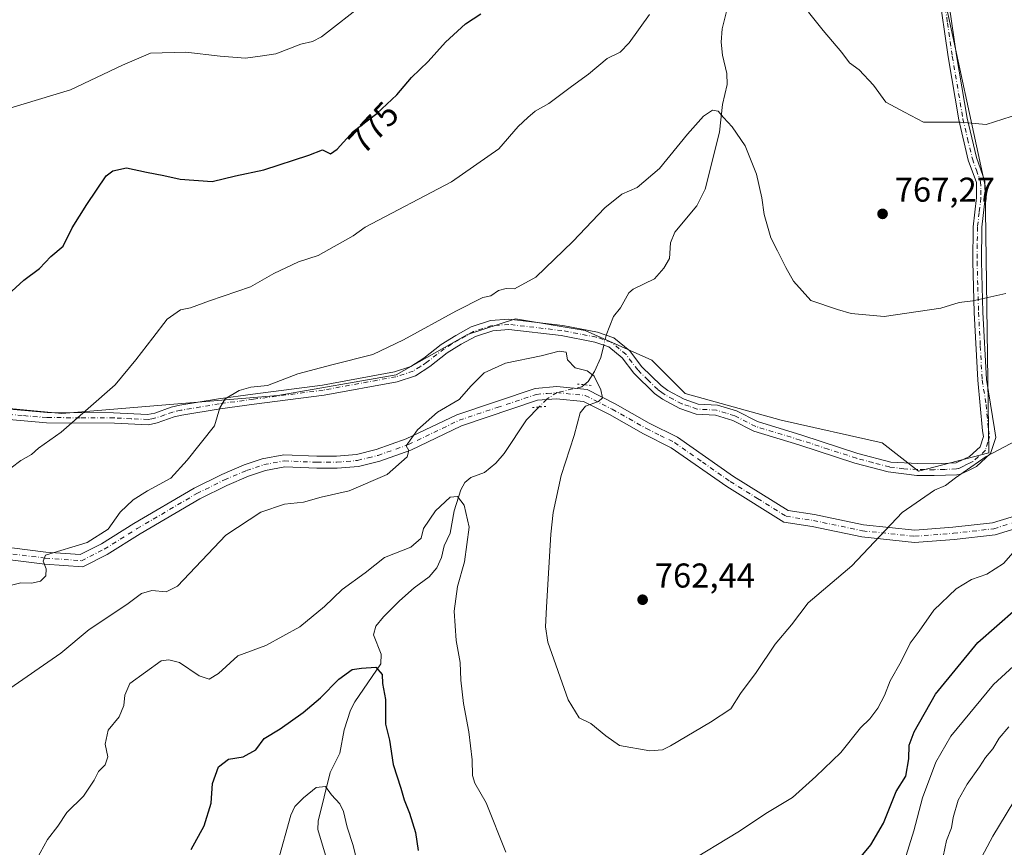
# Model space of a CAD drawing. Units: metres. Extents: x 563125 to 566560, y 4726407 to 4728752.
# Drawn here: x 565255 to 565541, y 4728200 to 4728441 of the extents above; entities that cross this region are included whole.
import ezdxf
from ezdxf.enums import TextEntityAlignment as Align

# ---------------------------------------------------------------- set-up
doc = ezdxf.new("R2010")
doc.units = ezdxf.units.M
doc.header["$MEASUREMENT"] = 0
doc.linetypes.add('DGN Style 4', pattern=[2.6384748266838614, 1.318413404963828, -0.6592067024819142, 0.001648016756204785, -0.6592067024819142])
doc.linetypes.add('DGN Style 5', pattern=[1.1536117293433497, 0.4944050268614355, -0.6592067024819142])
for name, color, linetype, lineweight in [('Arbolado forestal CxS', 92, 'Continuous', 0), ('Camino Cxs', 7, 'Continuous', 0), ('Camino eje', 30, 'DGN Style 4', 13), ('Corriente natural lineal', 142, 'Continuous', 13), ('Corriente natural lineal oculto', 9, 'DGN Style 4', 13), ('Curva de nivel maestra', 30, 'Continuous', 30), ('Curva de nivel normal', 30, 'Continuous', 0), ('Pista no pavimentada Cxs', 111, 'Continuous', 0), ('Pista no pavimentada eje', 91, 'DGN Style 4', 0), ('Puente lineal', 2, 'DGN Style 5', 0), ('Punto de cota en terreno', 7, 'Continuous', 0), ('Rótulo de curva de nivel directora', 7, 'Continuous', 0), ('Rótulo de punto de cota en terreno', 7, 'Continuous', 0)]:
    doc.layers.add(name, color=color, linetype=linetype, lineweight=lineweight)
doc.styles.add('Style-Arial', font='txt')

# ---------------------------------------------------------------- blocks, each defined once
blk = doc.blocks.new('*U2')
at = {"layer": 'Arbolado forestal CxS', "color": 92, "linetype": 'Continuous', "lineweight": 0}
blk.add_polyline3d([(565092.8036000002, 4728445.5339, 768.3850999999996), (565118.3751999997, 4728407.875499999, 772.5228000000062), (565125.6227000002, 4728393.271700001, 772.9416999999958), (565134.2339000005, 4728373.8947, 772.8824000000022), (565143.9225000005, 4728353.440500001, 771.9284999999945), (565171.9101, 4728335.140500001, 771.6940000000033), (565267.3931999998, 4728326.049500001, 770.8003000000026), (565330.2292, 4728331.2937, 764.8941000000051), (565364.6014, 4728337.2919, 764.1589999999997), (565385.3415000001, 4728349.013499999, 764.1744000000036), (565399.2618000006, 4728353.636299999, 763.4905), (565419.5016000001, 4728350.208900001, 760.7522000000026), (565438.8784999996, 4728341.596700001, 761.0978000000032), (565448.5665999996, 4728331.908500001, 762.4833999999975), (565476.5154999997, 4728324.126300001, 763.2727000000014), (565505.8255000003, 4728317.510700001, 762.0412999999971), (565516.3846000005, 4728309.301700001, 760.8984000000055), (565536.8377, 4728314.683499999, 760.2902999999933), (565535.7629000006, 4728392.189900001, 768.4143999999943), (565523.8859999999, 4728447.3255, 773.4057999999933)], dxfattribs=at)
blk = doc.blocks.new('5PATER')
at = {"layer": 'Punto de cota en terreno', "linetype": 'Continuous', "lineweight": 0}
h = blk.add_hatch(color=51, dxfattribs=at)
edge = h.paths.add_edge_path()
edge.add_ellipse((0, 0), major_axis=(-0.1095731443231308, -0.1110710700762829), ratio=0.9994222409660322, start_angle=0, end_angle=360)

msp = doc.modelspace()

# ---------------------------------------------------------------- linework, layer by layer
at = {"layer": 'Arbolado forestal CxS', "color": 92, "linetype": 'Continuous', "lineweight": 0}
for points in [[(565523.8859999999, 4728447.3255, 773.4057999999933), (565535.7629000006, 4728392.189900001, 768.4143999999943), (565536.8377, 4728314.683499999, 760.2902999999933), (565516.3846000005, 4728309.301700001, 760.8984000000055), (565505.8255000003, 4728317.510700001, 762.0412999999971), (565476.5154999997, 4728324.126300001, 763.2727000000014), (565448.5665999996, 4728331.908500001, 762.4833999999975), (565438.8784999996, 4728341.596700001, 761.0978000000032), (565419.5016000001, 4728350.208900001, 760.7522000000026), (565399.2618000006, 4728353.636299999, 763.4905), (565385.3415000001, 4728349.013499999, 764.1744000000036), (565364.6014, 4728337.2919, 764.1589999999997), (565330.2292, 4728331.2937, 764.8941000000051), (565267.3931999998, 4728326.049500001, 770.8003000000026), (565171.9101, 4728335.140500001, 771.6940000000033), (565143.9225000005, 4728353.440500001, 771.9284999999945), (565134.2339000005, 4728373.8947, 772.8824000000022), (565125.6227000002, 4728393.271700001, 772.9416999999958), (565118.3751999997, 4728407.875499999, 772.5228000000062), (565092.8036000002, 4728445.5339, 768.3850999999996)], [(565516.3846000005, 4728309.301700001, 760.8984000000055), (565536.8377, 4728314.683499999, 760.2902999999933), (565535.7629000006, 4728392.189900001, 768.4143999999943), (565523.8859999999, 4728447.3255, 773.4057999999933)], [(565516.3846000005, 4728309.301700001, 760.8984000000055), (565536.8377, 4728314.683499999, 760.2902999999933), (565535.7629000006, 4728392.189900001, 768.4143999999943), (565523.8859999999, 4728447.3255, 773.4057999999933)], [(565092.8036000002, 4728445.5339, 768.3850999999996), (565118.3751999997, 4728407.875499999, 772.5228000000062), (565125.6227000002, 4728393.271700001, 772.9416999999958), (565134.2339000005, 4728373.8947, 772.8824000000022), (565143.9225000005, 4728353.440500001, 771.9284999999945), (565171.9101, 4728335.140500001, 771.6940000000033), (565267.3931999998, 4728326.049500001, 770.8003000000026), (565330.2292, 4728331.2937, 764.8941000000051), (565364.6014, 4728337.2919, 764.1589999999997), (565385.3415000001, 4728349.013499999, 764.1744000000036), (565399.2618000006, 4728353.636299999, 763.4905), (565419.5016000001, 4728350.208900001, 760.7522000000026), (565438.8784999996, 4728341.596700001, 761.0978000000032), (565448.5665999996, 4728331.908500001, 762.4833999999975), (565476.5154999997, 4728324.126300001, 763.2727000000014), (565505.8255000003, 4728317.510700001, 762.0412999999971), (565516.3846000005, 4728309.301700001, 760.8984000000055)], [(565092.8036000002, 4728445.5339, 768.3850999999996), (565118.3751999997, 4728407.875499999, 772.5228000000062), (565125.6227000002, 4728393.271700001, 772.9416999999958), (565134.2339000005, 4728373.8947, 772.8824000000022), (565143.9225000005, 4728353.440500001, 771.9284999999945), (565171.9101, 4728335.140500001, 771.6940000000033), (565267.3931999998, 4728326.049500001, 770.8003000000026), (565330.2292, 4728331.2937, 764.8941000000051), (565364.6014, 4728337.2919, 764.1589999999997), (565385.3415000001, 4728349.013499999, 764.1744000000036), (565399.2618000006, 4728353.636299999, 763.4905), (565419.5016000001, 4728350.208900001, 760.7522000000026), (565438.8784999996, 4728341.596700001, 761.0978000000032), (565448.5665999996, 4728331.908500001, 762.4833999999975), (565476.5154999997, 4728324.126300001, 763.2727000000014), (565505.8255000003, 4728317.510700001, 762.0412999999971), (565516.3846000005, 4728309.301700001, 760.8984000000055)]]:
    msp.add_polyline3d(points, dxfattribs=at)
at = {"layer": 'Camino Cxs', "color": 7, "linetype": 'Continuous', "lineweight": 0}
for points in [[(565524.6700999998, 4728449.470100001, 778.4752000000008), (565527.4801000003, 4728430.090100001, 775.5531999999948), (565530.5500999996, 4728411.940099999, 775.4606000000058), (565533.2801000001, 4728400.440099999, 773.7038000000031), (565535.7200999996, 4728393.630100001, 773.2342000000062), (565535.8000999996, 4728388.6801, 773.2361999999994), (565534.8000999996, 4728380.200099999, 771.265400000004), (565534.7001, 4728370.2301, 771.1100000000006), (565535.1101000002, 4728355.530099999, 768.7063000000054), (565536.1501000002, 4728335.9801, 766.4692000000068), (565538.4801000003, 4728321.670100001, 764.4581999999937), (565538.8800999997, 4728319.1501, 764.039300000004), (565537.4001000002, 4728314.420100001, 763.2608000000037), (565533.2500999998, 4728310.6501, 765.3557000000002), (565531.1401000004, 4728309.640100001, 765.434500000003), (565528.6001000004, 4728308.420100001, 764.6940999999933), (565527.5701000001, 4728308.2501, 764.5102999999945), (565520.9700999996, 4728308.020099999, 765.2998999999982), (565515.9700999996, 4728308.0601, 766.1650999999983), (565507.6001000004, 4728309.100099999, 767.1714000000065), (565497.9501, 4728311.6601, 764.5175000000019), (565481.6201, 4728316.960100001, 766.4192000000039), (565468.5500999996, 4728320.950099999, 766.0338999999949), (565462.4401000004, 4728324.0701, 766.5099000000046), (565457.4301000005, 4728325.5701, 766.9110999999976), (565451.7901, 4728325.890100001, 767.172200000001), (565447.0701000001, 4728327.540100001, 765.6548999999941), (565442.0301000001, 4728330.2401, 765.0215999999928), (565439.6700999998, 4728331.920100001, 764.6052000000054), (565433.7001, 4728337.7601, 764.4131999999955), (565430.3300999999, 4728342.220100001, 764.1113000000041), (565426.3901000004, 4728345.4801, 763.795100000003), (565422.3901000004, 4728346.840100001, 764.2841000000044), (565412.5800999999, 4728348.710100001, 761.491399999999), (565397.3400999998, 4728350.4901, 768.3246000000072), (565392.6601, 4728350.140100001, 769.2709999999935), (565387.6401000004, 4728348.5001, 767.4477000000044), (565383.4801000003, 4728346.200099999, 768.6434000000008), (565379.4301000005, 4728343.690099999, 769.0684000000037), (565374.4001000002, 4728339.770099999, 768.2568000000028), (565370.2100999998, 4728337.050100001, 766.5271999999969), (565364.8901000004, 4728335.300100001, 767.5488000000041), (565343.6401000004, 4728331.4101, 765.9284999999945), (565323.3201000001, 4728328.7601, 769.4763999999996), (565313.4101, 4728327.440099999, 768.8923999999971), (565302.2801000001, 4728325.5601, 768.9051000000036), (565300.0601000004, 4728325.0801, 770.045299999998), (565295.1501000002, 4728323.345100001, 771.2832000000053), (565292.6001000004, 4728322.8101, 771.5601000000024), (565282.7301000003, 4728323.300100001, 772.8913999999932), (565262.9801000003, 4728323.390100001, 775.6251999999951), (565248.7500999998, 4728324.590100001, 775.0295000000042)], [(565524.6700999998, 4728449.470100001, 778.4752000000008), (565527.4801000003, 4728430.090100001, 775.5531999999948), (565530.5500999996, 4728411.940099999, 775.4606000000058), (565533.2801000001, 4728400.440099999, 773.7038000000031), (565535.7200999996, 4728393.630100001, 773.2342000000062), (565535.8000999996, 4728388.6801, 773.2361999999994), (565534.8000999996, 4728380.200099999, 771.265400000004), (565534.7001, 4728370.2301, 771.1100000000006), (565535.1101000002, 4728355.530099999, 768.7063000000054), (565536.1501000002, 4728335.9801, 766.4692000000068), (565538.4801000003, 4728321.670100001, 764.4581999999937), (565538.8800999997, 4728319.1501, 764.039300000004), (565537.4001000002, 4728314.420100001, 763.2608000000037), (565533.2500999998, 4728310.6501, 765.3557000000002), (565531.1401000004, 4728309.640100001, 765.434500000003), (565528.6001000004, 4728308.420100001, 764.6940999999933), (565527.5701000001, 4728308.2501, 764.5102999999945), (565520.9700999996, 4728308.020099999, 765.2998999999982), (565515.9700999996, 4728308.0601, 766.1650999999983), (565507.6001000004, 4728309.100099999, 767.1714000000065), (565497.9501, 4728311.6601, 764.5175000000019), (565481.6201, 4728316.960100001, 766.4192000000039), (565468.5500999996, 4728320.950099999, 766.0338999999949), (565462.4401000004, 4728324.0701, 766.5099000000046), (565457.4301000005, 4728325.5701, 766.9110999999976), (565451.7901, 4728325.890100001, 767.172200000001), (565447.0701000001, 4728327.540100001, 765.6548999999941), (565442.0301000001, 4728330.2401, 765.0215999999928), (565439.6700999998, 4728331.920100001, 764.6052000000054), (565433.7001, 4728337.7601, 764.4131999999955), (565430.3300999999, 4728342.220100001, 764.1113000000041), (565426.3901000004, 4728345.4801, 763.795100000003), (565422.3901000004, 4728346.840100001, 764.2841000000044), (565412.5800999999, 4728348.710100001, 761.491399999999), (565397.3400999998, 4728350.4901, 768.3246000000072), (565392.6601, 4728350.140100001, 769.2709999999935), (565387.6401000004, 4728348.5001, 767.4477000000044), (565383.4801000003, 4728346.200099999, 768.6434000000008), (565379.4301000005, 4728343.690099999, 769.0684000000037), (565374.4001000002, 4728339.770099999, 768.2568000000028), (565370.2100999998, 4728337.050100001, 766.5271999999969), (565364.8901000004, 4728335.300100001, 767.5488000000041), (565343.6401000004, 4728331.4101, 765.9284999999945), (565323.3201000001, 4728328.7601, 769.4763999999996), (565313.4101, 4728327.440099999, 768.8923999999971), (565302.2801000001, 4728325.5601, 768.9051000000036), (565300.0601000004, 4728325.0801, 770.045299999998), (565295.1501000002, 4728323.345100001, 771.2832000000053), (565292.6001000004, 4728322.8101, 771.5601000000024), (565282.7301000003, 4728323.300100001, 772.8913999999932), (565262.9801000003, 4728323.390100001, 775.6251999999951), (565248.7500999998, 4728324.590100001, 775.0295000000042)], [(565248.9600999998, 4728327.590100001, 775.5868999999948), (565263.1201, 4728326.390100001, 777.4671999999993), (565282.4801000003, 4728326.3101, 774.4382000000041), (565292.3601000002, 4728325.8301, 773.3191999999982), (565294.4200999998, 4728326.225099999, 772.626099999994), (565299.2200999996, 4728327.9301, 770.0776999999945), (565301.7001, 4728328.470100001, 768.2289000000019), (565312.9600999998, 4728330.370100001, 770.9379999999946), (565322.9200999998, 4728331.700099999, 773.151199999993), (565343.1801000005, 4728334.340100001, 766.8524000000034), (565364.1601, 4728338.1801, 768.9205999999978), (565368.9101, 4728339.7501, 768.5720000000001), (565372.6801000005, 4728342.190099999, 768.6377000000067), (565377.7301000003, 4728346.130100001, 769.7750999999989), (565381.9700999996, 4728348.7501, 770.0188000000054), (565386.4301000005, 4728351.2301, 770.7158999999957), (565392.0601000004, 4728353.0701, 770.5890000000073), (565397.3800999997, 4728353.470100001, 769.9216000000015), (565413.0201000003, 4728351.640100001, 762.0771999999997), (565423.1501000002, 4728349.710100001, 766.8788999999962), (565427.8701, 4728348.110099999, 765.0421000000061), (565432.5000999998, 4728344.270099999, 766.0475000000006), (565435.9401000004, 4728339.700099999, 766.6555999999982), (565441.5900999998, 4728334.1801, 764.703999999998), (565443.6101000002, 4728332.7601, 765.0608999999968), (565448.2701000003, 4728330.2501, 767.8910000000033), (565452.3701, 4728328.8301, 768.5408000000026), (565457.9600999998, 4728328.5101, 768.9198999999935), (565463.5500999996, 4728326.8301, 767.4701999999961), (565469.6601, 4728323.710100001, 766.0486999999994), (565482.5000999998, 4728319.790100001, 768.6533000000054), (565498.7701000003, 4728314.5001, 764.468200000003), (565508.3501000004, 4728311.970100001, 768.585699999996), (565516.1901000004, 4728311.5101, 768.6122000000032), (565520.9200999998, 4728311.470100001, 768.4159999999974), (565527.3750999998, 4728311.715100001, 768.0739000000032), (565529.6401000004, 4728312.800100001, 767.8813999999985), (565531.2701000003, 4728313.590100001, 767.2820999999968), (565534.3300999999, 4728316.360099999, 765.9260000000068), (565535.2801000001, 4728319.380100001, 765.0645999999979), (565535.0100999996, 4728321.0801, 764.917300000001), (565533.6801000005, 4728335.720100001, 766.1407999999938), (565532.6401000004, 4728355.4301, 767.9410000000062), (565532.2200999996, 4728370.210100001, 770.545499999993), (565532.3300999999, 4728380.370100001, 769.6904999999971), (565533.3300999999, 4728388.8101, 773.8935000000056), (565533.2500999998, 4728393.190099999, 772.5869999999995), (565530.9101, 4728399.7401, 773.1506999999983), (565528.1201, 4728411.450099999, 775.7845999999992), (565525.0301000001, 4728429.710100001, 775.6753000000026), (565522.2100999998, 4728449.190099999, 776.8715999999987)], [(565248.9600999998, 4728327.590100001, 775.5868999999948), (565263.1201, 4728326.390100001, 777.4671999999993), (565282.4801000003, 4728326.3101, 774.4382000000041), (565292.3601000002, 4728325.8301, 773.3191999999982), (565294.4200999998, 4728326.225099999, 772.626099999994), (565299.2200999996, 4728327.9301, 770.0776999999945), (565301.7001, 4728328.470100001, 768.2289000000019), (565312.9600999998, 4728330.370100001, 770.9379999999946), (565322.9200999998, 4728331.700099999, 773.151199999993), (565343.1801000005, 4728334.340100001, 766.8524000000034), (565364.1601, 4728338.1801, 768.9205999999978), (565368.9101, 4728339.7501, 768.5720000000001), (565372.6801000005, 4728342.190099999, 768.6377000000067), (565377.7301000003, 4728346.130100001, 769.7750999999989), (565381.9700999996, 4728348.7501, 770.0188000000054), (565386.4301000005, 4728351.2301, 770.7158999999957), (565392.0601000004, 4728353.0701, 770.5890000000073), (565397.3800999997, 4728353.470100001, 769.9216000000015), (565413.0201000003, 4728351.640100001, 762.0771999999997), (565423.1501000002, 4728349.710100001, 766.8788999999962), (565427.8701, 4728348.110099999, 765.0421000000061), (565432.5000999998, 4728344.270099999, 766.0475000000006), (565435.9401000004, 4728339.700099999, 766.6555999999982), (565441.5900999998, 4728334.1801, 764.703999999998), (565443.6101000002, 4728332.7601, 765.0608999999968), (565448.2701000003, 4728330.2501, 767.8910000000033), (565452.3701, 4728328.8301, 768.5408000000026), (565457.9600999998, 4728328.5101, 768.9198999999935), (565463.5500999996, 4728326.8301, 767.4701999999961), (565469.6601, 4728323.710100001, 766.0486999999994), (565482.5000999998, 4728319.790100001, 768.6533000000054), (565498.7701000003, 4728314.5001, 764.468200000003), (565508.3501000004, 4728311.970100001, 768.585699999996), (565516.1901000004, 4728311.5101, 768.6122000000032), (565520.9200999998, 4728311.470100001, 768.4159999999974), (565527.3750999998, 4728311.715100001, 768.0739000000032), (565529.6401000004, 4728312.800100001, 767.8813999999985), (565531.2701000003, 4728313.590100001, 767.2820999999968), (565534.3300999999, 4728316.360099999, 765.9260000000068), (565535.2801000001, 4728319.380100001, 765.0645999999979), (565535.0100999996, 4728321.0801, 764.917300000001), (565533.6801000005, 4728335.720100001, 766.1407999999938), (565532.6401000004, 4728355.4301, 767.9410000000062), (565532.2200999996, 4728370.210100001, 770.545499999993), (565532.3300999999, 4728380.370100001, 769.6904999999971), (565533.3300999999, 4728388.8101, 773.8935000000056), (565533.2500999998, 4728393.190099999, 772.5869999999995), (565530.9101, 4728399.7401, 773.1506999999983), (565528.1201, 4728411.450099999, 775.7845999999992), (565525.0301000001, 4728429.710100001, 775.6753000000026), (565522.2100999998, 4728449.190099999, 776.8715999999987)]]:
    msp.add_polyline3d(points, dxfattribs=at)
at = {"layer": 'Camino eje', "color": 30, "linetype": 'DGN Style 4', "lineweight": 13}
msp.add_polyline3d([(565523.4401000004, 4728449.3301, 777.5087999999961), (565524.8501000004, 4728439.590100001, 777.345100000006), (565526.2550999997, 4728429.9001, 775.6251000000047), (565529.3350999998, 4728411.6951, 775.6542000000045), (565530.7001, 4728405.9451, 774.3546000000061), (565532.0950999996, 4728400.090100001, 773.1432999999961), (565533.2651000004, 4728396.815099999, 772.3589000000065), (565534.4851000002, 4728393.4101, 772.8871999999974), (565534.5251000002, 4728390.9351, 773.1603000000032), (565534.5651000004, 4728388.745100001, 773.5745000000024), (565534.0651000004, 4728384.505100001, 772.1861000000063), (565533.5651000004, 4728380.2851, 770.3696999999956), (565533.5100999996, 4728375.2051, 770.2572999999975), (565533.4600999998, 4728370.220100001, 770.6545000000042), (565533.6700999998, 4728362.8301, 768.0144), (565533.8750999998, 4728355.4801, 768.3206000000064), (565534.3951000003, 4728345.7051, 767.3965000000027), (565534.9151, 4728335.850099999, 766.2973999999958), (565536.0800999999, 4728328.6951, 765.1374000000069), (565536.7451, 4728321.3751, 764.3763999999939), (565537.0800999999, 4728319.265100001, 764.0089000000008), (565536.6051000003, 4728317.755100001, 764.2027999999991), (565535.8651000002, 4728315.390100001, 764.5409999999974), (565533.7901, 4728313.505100001, 765.7777999999962), (565532.2600999996, 4728312.120100001, 766.3950999999943), (565531.2050999999, 4728311.6151, 766.5641000000034), (565530.3901000004, 4728311.220100001, 766.6031999999979), (565529.3400999998, 4728310.690099999, 766.5219999999972), (565528.0701000001, 4728310.0801, 766.2739000000003), (565527.4725000003, 4728309.9825, 766.2866000000067), (565524.0900999998, 4728309.8551, 766.7247999999963), (565520.9451000001, 4728309.745100001, 766.8592999999966), (565516.0800999999, 4728309.7851, 767.3803999999947), (565512.1601, 4728310.015100001, 768.8090999999987), (565507.9751000004, 4728310.5351, 767.8592000000062), (565503.1851000004, 4728311.800100001, 766.0792999999976), (565498.3601000002, 4728313.0801, 764.2424000000028), (565490.1951000001, 4728315.7301, 765.4376000000047), (565482.0601000004, 4728318.3751, 767.0915999999997), (565469.1051000003, 4728322.3301, 765.2875000000058), (565462.9951, 4728325.450099999, 767.0090000000056), (565460.4901000002, 4728326.200099999, 767.4599000000018), (565457.6951000001, 4728327.040100001, 768.3479999999981), (565452.0800999999, 4728327.360099999, 767.7786999999954), (565449.7200999996, 4728328.1851, 767.0779999999941), (565447.6700999998, 4728328.895099999, 766.6910000000062), (565445.1501000002, 4728330.245100001, 766.3583000000073), (565442.8201000001, 4728331.5001, 764.5121000000072), (565441.8101000004, 4728332.210100001, 763.9946000000054), (565440.6300999997, 4728333.050100001, 764.3377000000038), (565437.8051000005, 4728335.8101, 766.2670000000071), (565434.8201000001, 4728338.7301, 765.5366000000067), (565433.1350999996, 4728340.960100001, 764.9542999999976), (565431.4151, 4728343.245100001, 764.9122000000062), (565429.4451000001, 4728344.8751, 764.6368999999977), (565427.1300999997, 4728346.795100001, 763.9863999999943), (565424.7701000003, 4728347.595100001, 764.3340000000027), (565422.7701000003, 4728348.2751, 765.2044000000024), (565412.8000999996, 4728350.175100001, 761.7593000000053), (565397.3601000002, 4728351.9801, 768.9645000000019), (565392.3601000002, 4728351.6051, 769.8934000000008), (565387.0351, 4728349.8651, 769.0755999999965), (565384.8051000005, 4728348.6251, 768.8107000000019), (565382.7251000004, 4728347.475099999, 768.8625999999931), (565380.7001, 4728346.220100001, 769.3353999999963), (565378.5800999999, 4728344.9101, 769.3405000000057), (565373.5401, 4728340.9801, 768.2304000000004), (565371.6551000001, 4728339.7601, 767.5659000000014), (565369.5601000004, 4728338.4001, 767.2924000000058), (565366.9001000002, 4728337.5251, 767.3543000000063), (565364.5251000002, 4728336.7401, 768.2189000000071), (565343.4101, 4728332.8751, 765.4648000000017), (565323.1201, 4728330.2301, 771.2756999999983), (565313.1851000004, 4728328.905099999, 769.9462999999961), (565301.9901000002, 4728327.015100001, 767.8677000000025), (565299.6401000004, 4728326.505100001, 769.7073999999994), (565297.3151000004, 4728325.670100001, 771.0267000000022), (565294.7682999996, 4728324.7817, 771.9052999999985), (565293.6300999997, 4728324.5601, 772.2321999999986), (565292.4801000003, 4728324.3201, 772.4845999999961), (565287.5450999998, 4728324.565099999, 770.3782000000066), (565282.6051000003, 4728324.8051, 773.646900000007), (565272.7301000003, 4728324.850099999, 774.7149999999965), (565263.0500999996, 4728324.890100001, 776.5476000000053), (565255.9351000004, 4728325.4901, 775.6695999999939), (565248.8551000003, 4728326.090100001, 775.2957000000025)], dxfattribs=at)
at = {"layer": 'Corriente natural lineal', "color": 142, "linetype": 'Continuous', "lineweight": 13}
for points in [[(565460.8664999995, 4728444.091, 767.975099999996), (565459.4033000004, 4728437.827600001, 767.4842000000062), (565459.1043999996, 4728433.9976, 767.0969999999944), (565459.4135999996, 4728430.169399999, 766.699099999998), (565460.7209999999, 4728424.8992, 766.1587000000001), (565460.7910000002, 4728421.7293, 765.8696999999956), (565459.4698999999, 4728415.8266, 765.4640000000073), (565458.5558000002, 4728407.8564, 764.8467999999993), (565454.4056000002, 4728391.241000001, 763.6784999999945), (565451.9770999998, 4728386.465500001, 763.2887000000047), (565445.6244000001, 4728378.7685, 762.7639000000055), (565444.3778999997, 4728375.693800001, 762.4628999999986), (565444.0225999998, 4728371.1523, 761.965400000001), (565442.4200999998, 4728368.320900001, 761.6383999999962), (565439.6573999999, 4728365.242900001, 761.4196999999986), (565433.4933000002, 4728362.1953, 761.3892999999953), (565432.2560999999, 4728361.1732, 761.3398000000017), (565429.7960000001, 4728356.782099999, 760.8399999999965), (565427.8159999996, 4728354.2819, 760.5227000000014), (565425.6529999999, 4728348.8617, 760.2078000000038)], [(565424.9506000001, 4728345.969500001, 760.1542000000045), (565424.1062000003, 4728342.396700001, 760.1646000000038), (565422.2766000004, 4728338.320800001, 760.0282000000007), (565420.449, 4728335.376599999, 759.6297999999952), (565419.2903000005, 4728334.432, 759.4354000000022)], [(565406.1429000003, 4728327.9847, 758.5718999999954), (565402.5267000003, 4728324.287699999, 758.2765000000073), (565395.9873000003, 4728314.4242, 757.4548000000068), (565393.6009000001, 4728311.687200001, 757.0467999999966), (565390.2939999999, 4728308.893300001, 756.460500000001), (565386.3391000004, 4728307.477499999, 756.1282999999967), (565384.6045000004, 4728306.003900001, 755.8874999999972), (565383.3897000002, 4728303.872199999, 755.4786000000023), (565381.4929999998, 4728297.83, 754.5341999999946), (565380.2629000006, 4728291.335999999, 754.1413999999932), (565378.5203, 4728287.665200001, 753.6833000000044), (565377.8085000003, 4728284.1973, 753.2302000000054), (565376.4420999996, 4728281.2117, 752.9636000000029), (565374.2114000004, 4728278.592599999, 752.7094999999972), (565369.7922999999, 4728275.431399999, 752.4780000000028), (565365.6003999999, 4728271.680600001, 752.3484000000027), (565360.9035, 4728267.017300001, 752.001900000003), (565358.7023, 4728264.263300001, 751.6493999999948), (565357.9994999999, 4728261.744999999, 751.2697000000044), (565360.2353999997, 4728256.162500001, 750.498900000006), (565360.0970999999, 4728253.306100001, 750.1968999999954), (565352.5420000004, 4728242.2601, 749.0344999999944), (565351.3213999998, 4728239.874199999, 748.7583000000013), (565349.4441999998, 4728234.150699999, 747.8877999999969), (565348.1865999997, 4728227.334899999, 746.758600000001), (565345.4463000001, 4728221.805500001, 746.0494999999937), (565341.9605, 4728207.658600001, 744.420100000003), (565341.8305000003, 4728205.1579, 744.2590999999958), (565344.3795999996, 4728196.755100001, 743.522299999997)]]:
    msp.add_polyline3d(points, dxfattribs=at)
at = {"layer": 'Corriente natural lineal oculto', "color": 9, "linetype": 'DGN Style 4', "lineweight": 13, "extrusion": (-0.1611233534618396, 0.02084405146084415, 0.9867141381818286), "elevation": 8204.777437604338, "flags": 128}
msp.add_lwpolyline([(-4761815.172935321, -45151.36051350867), (-4761815.052264139, -45151.39190468704), (-4761812.214520955, -45151.69042863871)], dxfattribs=at)
at = {"layer": 'Corriente natural lineal oculto', "color": 9, "linetype": 'DGN Style 4', "lineweight": 13}
msp.add_polyline3d([(565419.2903000005, 4728334.432, 759.4354000000022), (565418.5729, 4728333.847200001, 759.3199000000022), (565411.3587999997, 4728332.182499999, 758.8634000000021), (565408.3635, 4728330.254799999, 758.7223999999987), (565406.1429000003, 4728327.9847, 758.5718999999954)], dxfattribs=at)
at = {"layer": 'Curva de nivel maestra', "color": 30, "linetype": 'Continuous', "lineweight": 30, "flags": 128}
for points, elevation in [([(565241.2699999996, 4728351.050100001), (565256.4199999999, 4728364.8201), (565260.8899999997, 4728368.210100001), (565264.1799999997, 4728371.700099999), (565267.8099999996, 4728374.690099999), (565270.4400000004, 4728380.020099999), (565274.7199999997, 4728386.800100001), (565280.2999999998, 4728395.120100001), (565282.2599999999, 4728396.640100001), (565286.2300000004, 4728397.440099999), (565292.0599999996, 4728396.1601), (565297.0800000001, 4728395.210100001), (565301.7999999998, 4728394.140100001), (565311.1600000003, 4728393.5001), (565317.9100000003, 4728395.120100001), (565326.0999999996, 4728396.840100001), (565339.1799999997, 4728401.170100001), (565343.1600000003, 4728402.6601), (565345.5300000003, 4728401.540100001), (565347.4100000003, 4728402.920100001), (565352.1299999999, 4728408.0001), (565359.0199999996, 4728413.270099999), (565364.8200000003, 4728418.690099999), (565369.0300000003, 4728423.690099999), (565373.8799999999, 4728428.350099999), (565378.9400000004, 4728434.020099999), (565384.7599999999, 4728439.350099999), (565389.2199999997, 4728442.200099999)], 775), ([(565499.7199999997, 4728197.350099999), (565502.5999999996, 4728200.710100001), (565506.2800000003, 4728207.0101), (565509.9500000002, 4728216.2401), (565512.7300000004, 4728220.670100001), (565513.6299999999, 4728225.700099999), (565513.6799999997, 4728229.6601), (565515.1399999997, 4728233.5601), (565521.3600000005, 4728244.550100001), (565533.6799999997, 4728259.5801), (565550.2100000001, 4728274.110099999)], 750), ([(565304.9900000002, 4728199.370100001), (565308.7999999998, 4728206.220100001), (565310.8399999999, 4728212.850099999), (565311.2199999997, 4728218.5601), (565312.9500000002, 4728223.450099999), (565315.8600000005, 4728225.6801), (565320.1299999999, 4728226.280099999), (565323.8399999999, 4728228.340100001), (565326.2599999999, 4728231.640100001), (565330.8399999999, 4728234.4101), (565337.5800000001, 4728239.220100001), (565342.5800000001, 4728243.460100001), (565347.9199999999, 4728248.920100001), (565351.8600000005, 4728251.6601), (565354.5700000003, 4728252.040100001), (565358.7300000004, 4728252.4001), (565360.5599999996, 4728250.220100001), (565360.6500000004, 4728247.6601), (565361.54, 4728243.0001), (565361.4900000002, 4728235.8201), (565362.6799999997, 4728231.1601), (565363.7199999997, 4728224.0701), (565365.9500000002, 4728217.1801), (565366.9000000004, 4728213.780099999), (565368.5, 4728209.9001), (565370.1799999997, 4728204.3101), (565371.0099999999, 4728199.140100001)], 750)]:
    msp.add_lwpolyline(points, dxfattribs=dict(at, elevation=elevation))
at = {"layer": 'Curva de nivel normal', "color": 30, "linetype": 'Continuous', "lineweight": 0, "flags": 128}
for points, elevation in [([(565247.04, 4728413.300100001), (565269.9800000004, 4728420.120100001), (565285.0199999996, 4728427.3301), (565293.1500000004, 4728430.780099999), (565303.4699999997, 4728431.120100001), (565313.4900000002, 4728429.920100001), (565320.8399999999, 4728429.3301), (565325.7400000002, 4728429.9901), (565329.5800000001, 4728430.600099999), (565336.9199999999, 4728433.4301), (565340.25, 4728434.1801), (565342.9199999999, 4728435.5001), (565355.5599999996, 4728445.440099999)], 780), ([(565249.8399999999, 4728308.170100001), (565255.4800000004, 4728312.4301), (565258.5800000001, 4728314.210100001), (565260.6600000003, 4728315.9901), (565267.25, 4728320.670100001), (565282.9199999999, 4728334.440099999), (565288.9199999999, 4728341.710100001), (565293.8600000005, 4728348.030099999), (565298, 4728353.5101), (565301.9000000004, 4728356.190099999), (565304.7800000003, 4728356.7401), (565310.2999999998, 4728358.840100001), (565322.25, 4728362.890100001), (565329.0300000003, 4728366.7601), (565336.2400000002, 4728370.140100001), (565341.9699999997, 4728372.0101), (565352.0899999999, 4728377.690099999), (565355.6399999997, 4728380.210100001), (565380.7199999997, 4728393.420100001), (565394.4600000001, 4728402.940099999), (565400.04, 4728409.4801), (565402.8499999996, 4728412.0801), (565405, 4728413.9001), (565408.9800000004, 4728416.170100001), (565415.5599999996, 4728421.130100001), (565420.5199999996, 4728424.6601), (565425.8899999997, 4728429.200099999), (565429.7100000001, 4728431.090100001), (565432.3499999996, 4728433.7601), (565438.2800000003, 4728442.0101)], 770), ([(565484.4600000001, 4728442.720100001), (565488.7400000002, 4728437.380100001), (565494.1100000005, 4728430.9801), (565496.3799999999, 4728428.0101), (565499.1500000004, 4728425.9301), (565503.3499999996, 4728421.460100001), (565506.9199999999, 4728416.590100001), (565512.3200000003, 4728413.630100001), (565517.9000000004, 4728410.700099999), (565528.5, 4728410.7501), (565536.1299999999, 4728410.020099999), (565545.75, 4728413.1501), (565547.2999999998, 4728414.2301), (565548.6299999999, 4728416.100099999), (565551.4199999999, 4728418.950099999), (565554.1500000004, 4728424.6601), (565556.7000000002, 4728428.9301), (565559.9400000004, 4728436.020099999), (565561.8799999999, 4728443.020099999)], 770), ([(565249.7199999997, 4728275.420100001), (565255.4600000001, 4728276.920100001), (565258.7400000002, 4728276.770099999), (565261.2699999996, 4728277.380100001), (565262.7800000003, 4728278.890100001), (565262.8300000001, 4728280.940099999), (565261.9600000001, 4728283.200099999), (565262.6799999997, 4728284.880100001), (565274.8200000003, 4728288.600099999), (565280.8799999999, 4728292.4801), (565284.3799999999, 4728297.370100001), (565288.1100000005, 4728301.0101), (565292.3600000005, 4728303.5801), (565299.1100000005, 4728307.3101), (565303.8399999999, 4728312.5601), (565311.7599999999, 4728322.520099999), (565313.3899999997, 4728327.720100001), (565314.9000000004, 4728330.300100001), (565318.9699999997, 4728332.770099999), (565322.3600000005, 4728333.700099999), (565327.2300000004, 4728334.2401), (565336.0300000003, 4728337.590100001), (565345.9199999999, 4728340.2301), (565357.8200000003, 4728343.1801), (565366.7699999996, 4728347.4801), (565381.9600000001, 4728355.8301), (565389.7699999996, 4728359.7401), (565392.1600000003, 4728360.290100001), (565394.2999999998, 4728361.780099999), (565396.5999999996, 4728362.370100001), (565399, 4728362.340100001), (565405.2400000002, 4728365.6601), (565415.9100000003, 4728376.0601), (565425.2400000002, 4728385.870100001), (565430.2400000002, 4728389.780099999), (565434.6399999997, 4728391.7401), (565441.1799999997, 4728397.3101), (565449.3099999996, 4728407.280099999), (565453.9800000004, 4728412.4801), (565456.5300000003, 4728414.1801), (565458.1900000004, 4728413.940099999), (565459.7000000002, 4728412.0601), (565462.2400000002, 4728409.420100001), (565466.0800000001, 4728403.850099999), (565469.2999999998, 4728395.6601), (565470.9000000004, 4728388.720100001), (565471.54, 4728383.9301), (565473.4600000001, 4728377.1601), (565475.4900000002, 4728373.340100001), (565477.8799999999, 4728368.5001), (565480.0499999998, 4728364.5001), (565485.1200000001, 4728358.920100001), (565492.8399999999, 4728356.300100001), (565496.8200000003, 4728355.1501), (565506.4600000001, 4728354.270099999), (565522.9000000004, 4728356.6801), (565528.2800000003, 4728358.290100001), (565532.2400000002, 4728358.800100001), (565541.8499999996, 4728360.950099999)], 765), ([(565251.0599999996, 4728245.340100001), (565267.1200000001, 4728256.4801), (565275.3799999999, 4728263.300100001), (565286.2999999998, 4728270.620100001), (565290.5899999999, 4728273.790100001), (565293.5899999999, 4728274.630100001), (565297.7400000002, 4728274.2301), (565301.0700000003, 4728275.920100001), (565315.0700000003, 4728290.7401), (565325.25, 4728297.440099999), (565332.1799999997, 4728299.7601), (565337.6399999997, 4728300.3301), (565342.8399999999, 4728301.7601), (565350.9100000003, 4728303.640100001), (565361.9400000004, 4728308.3201), (565367.7800000003, 4728313.460100001), (565368.2400000002, 4728315.3101), (565367.5499999998, 4728316.6801), (565370.79, 4728321.290100001), (565376.6600000003, 4728326.420100001), (565382.9500000002, 4728330.1501), (565386.4500000002, 4728334.120100001), (565390.1799999997, 4728337.860099999), (565396.4000000004, 4728340.720100001), (565406.7100000001, 4728342.860099999), (565411.9400000004, 4728344.2401), (565413.9800000004, 4728343.860099999), (565414.4199999999, 4728341.6801), (565416.5999999996, 4728339.3101), (565420.1600000003, 4728338.4301), (565422.1399999997, 4728336.9301), (565424.1200000001, 4728332.920100001), (565424.5700000003, 4728330.6501), (565423.4100000003, 4728329.5701), (565419.6299999999, 4728328.1801), (565418.1100000005, 4728326.270099999), (565416.3200000003, 4728319.640100001), (565412.5999999996, 4728308.0601), (565410.1900000004, 4728297.3201), (565409.5800000001, 4728290.970100001), (565408.8200000003, 4728277.9901), (565408.2599999999, 4728269.840100001), (565408, 4728264.050100001), (565408.7199999997, 4728259.640100001), (565414.5599999996, 4728242.880100001), (565417.8399999999, 4728237.630100001), (565421.2000000002, 4728235.9901), (565425.5899999999, 4728232.380100001), (565429.5199999996, 4728229.6501), (565438.2999999998, 4728228.090100001), (565442.0199999996, 4728228.360099999), (565444.3899999997, 4728229.520099999), (565455.9600000001, 4728236.380100001), (565461.8399999999, 4728240.2501), (565464.7000000002, 4728244.670100001), (565469.2199999997, 4728250.780099999), (565474.7599999999, 4728259.030099999), (565479.4800000004, 4728264.700099999), (565484.4000000004, 4728271.030099999), (565497.0599999996, 4728281.780099999), (565511.6399999997, 4728297.300100001), (565521.04, 4728303.850099999), (565524.2300000004, 4728305.110099999), (565527.2300000004, 4728307.4001), (565536.0599999996, 4728313.620100001), (565551.8600000005, 4728321.9001)], 760), ([(565260.0999999996, 4728196.520099999), (565263.2400000002, 4728202.280099999), (565266.2800000003, 4728206.1801), (565268.8399999999, 4728210.1601), (565273.7100000001, 4728214.890100001), (565276.7999999998, 4728219.5001), (565278.0599999996, 4728222.030099999), (565280, 4728224.030099999), (565280.8399999999, 4728226.360099999), (565280.0499999998, 4728230.030099999), (565280.8700000001, 4728234.030099999), (565284.0700000003, 4728237.920100001), (565285.4000000004, 4728241.2401), (565285.7699999996, 4728244.2501), (565287.1699999999, 4728247.630100001), (565296.25, 4728254.200099999), (565298.4800000004, 4728254.540100001), (565301.5800000001, 4728253.690099999), (565307.3399999999, 4728249.870100001), (565310.25, 4728248.850099999), (565312.9199999999, 4728250.4901), (565318.5800000001, 4728255.690099999), (565326.7599999999, 4728258.700099999), (565336.6200000001, 4728264.050100001), (565343.7599999999, 4728270.040100001), (565348.9199999999, 4728274.9301), (565355.5800000001, 4728279.770099999), (565361.2400000002, 4728284.2301), (565368.9100000003, 4728287.2401), (565371.8399999999, 4728289.890100001), (565372.5599999996, 4728292.700099999), (565376, 4728297.800100001), (565380.2699999996, 4728301.790100001), (565382.4699999997, 4728301.9301), (565384.3399999999, 4728299.4001), (565385.8600000005, 4728293.030099999), (565384.4600000001, 4728283.020099999), (565382.4000000004, 4728275.8201), (565381.5, 4728268.620100001), (565382.0199999996, 4728260.140100001), (565383.2300000004, 4728253.690099999), (565383.4400000004, 4728248.590100001), (565384.2199999997, 4728241.8101), (565385.7599999999, 4728233.590100001), (565386.6500000004, 4728225.440099999), (565386.75, 4728220.870100001), (565387.5099999999, 4728218.630100001), (565390.7199999997, 4728212.9301), (565396.4699999997, 4728198.640100001)], 755), ([(565448.9100000003, 4728195.350099999), (565463.9100000003, 4728204.450099999), (565472.5599999996, 4728210.110099999), (565479.8399999999, 4728214.4901), (565486.5599999996, 4728220.590100001), (565493.9000000004, 4728227.5801), (565499.5300000003, 4728234.700099999), (565502.2999999998, 4728237.3201), (565504.5999999996, 4728240.460100001), (565506.5, 4728244.100099999), (565508.2400000002, 4728248.360099999), (565511.3799999999, 4728254.030099999), (565513.9800000004, 4728259.360099999), (565516.5899999999, 4728262.8301), (565520.9000000004, 4728268.890100001), (565527.4100000003, 4728275.1601), (565531.8799999999, 4728277.880100001), (565536.3200000003, 4728279.420100001), (565541.1299999999, 4728282.540100001), (565545.2999999998, 4728287.2301)], 755), ([(565511.4600000001, 4728193.270099999), (565515.0599999996, 4728204.800100001), (565517.5999999996, 4728214.360099999), (565521.4800000004, 4728224.7401), (565525.8399999999, 4728232.280099999), (565538.2300000004, 4728247.3101), (565557.9000000004, 4728265.340100001)], 745), ([(565523.5800000001, 4728197.370100001), (565524.5800000001, 4728202.040100001), (565525.9800000004, 4728205.710100001), (565526.54, 4728208.720100001), (565527.9800000004, 4728213.700099999), (565530.5300000003, 4728218.360099999), (565534.1399999997, 4728223.360099999), (565535.8899999997, 4728226.090100001), (565538.0599999996, 4728228.620100001), (565539.8600000005, 4728231.7601), (565542.6900000004, 4728235.0601)], 740), ([(565330.2000000002, 4728195.840100001), (565333.9400000004, 4728209.360099999), (565335.1500000004, 4728211.920100001), (565337.6200000001, 4728214.360099999), (565341.3799999999, 4728217.380100001), (565344.0300000003, 4728217.6601), (565345.8399999999, 4728215.3101), (565348.2100000001, 4728212.6601), (565349.2699999996, 4728210.420100001), (565350.3200000003, 4728205.9001), (565352.0899999999, 4728200.5801), (565353.2400000002, 4728195.700099999)], 745), ([(565525.7199999997, 4728180.1501), (565538.0300000003, 4728203.2301), (565546.04, 4728216.530099999)], 735)]:
    msp.add_lwpolyline(points, dxfattribs=dict(at, elevation=elevation))
at = {"layer": 'Pista no pavimentada Cxs', "color": 111, "linetype": 'Continuous', "lineweight": 0}
for points in [[(565233.0500999996, 4728289.520099999, 769.8491000000067), (565262.7801000001, 4728285.8101, 772.0225999999967), (565272.7600999996, 4728285.090100001, 766.660799999998), (565278.9101, 4728288.1801, 767.5668000000006), (565288.3701, 4728294.120100001, 768.278999999995), (565305.8400999998, 4728304.370100001, 766.8136999999988), (565313.9301000005, 4728308.390100001, 766.594299999997), (565320.4600999998, 4728311.120100001, 763.6971999999951), (565325.7001, 4728312.920100001, 765.098299999998), (565331.9501, 4728314.0801, 765.7149000000064), (565341.5900999998, 4728313.670100001, 764.2621999999974), (565347.2801000001, 4728313.670100001, 764.9541000000027), (565353.0900999998, 4728314.190099999, 765.9143999999943), (565358.8300999999, 4728315.600099999, 766.7403000000049), (565367.5201000003, 4728318.6801, 764.1016999999993), (565382.2301000003, 4728325.7401, 764.7406999999948), (565405.0000999998, 4728333.380100001, 762.1399999999995), (565411.2600999996, 4728333.920100001, 762.9321999999956), (565420.0900999998, 4728333.020099999, 764.7581000000064), (565428.2600999996, 4728328.850099999, 764.9565000000002), (565438.1700999998, 4728323.2601, 765.4351000000024), (565446.3601000002, 4728319.1801, 766.678899999999), (565462.6601, 4728307.8101, 766.2593999999954), (565478.5701000001, 4728297.9101, 764.2170999999945), (565486.1901000004, 4728296.7301, 766.4474000000046), (565500.4700999996, 4728293.710100001, 764.3608999999997), (565515.3300999999, 4728292.1601, 764.5243000000046), (565526.4200999998, 4728293.0101, 760.5025000000023), (565537.9600999998, 4728294.3301, 760.6876000000047), (565552.9600999998, 4728298.9001, 758.2393000000012)], [(565233.0500999996, 4728289.520099999, 769.8491000000067), (565262.7801000001, 4728285.8101, 772.0225999999967), (565272.7600999996, 4728285.090100001, 766.660799999998), (565278.9101, 4728288.1801, 767.5668000000006), (565288.3701, 4728294.120100001, 768.278999999995), (565305.8400999998, 4728304.370100001, 766.8136999999988), (565313.9301000005, 4728308.390100001, 766.594299999997), (565320.4600999998, 4728311.120100001, 763.6971999999951), (565325.7001, 4728312.920100001, 765.098299999998), (565331.9501, 4728314.0801, 765.7149000000064), (565341.5900999998, 4728313.670100001, 764.2621999999974), (565347.2801000001, 4728313.670100001, 764.9541000000027), (565353.0900999998, 4728314.190099999, 765.9143999999943), (565358.8300999999, 4728315.600099999, 766.7403000000049), (565367.5201000003, 4728318.6801, 764.1016999999993), (565382.2301000003, 4728325.7401, 764.7406999999948), (565405.0000999998, 4728333.380100001, 762.1399999999995), (565411.2600999996, 4728333.920100001, 762.9321999999956), (565420.0900999998, 4728333.020099999, 764.7581000000064), (565428.2600999996, 4728328.850099999, 764.9565000000002), (565438.1700999998, 4728323.2601, 765.4351000000024), (565446.3601000002, 4728319.1801, 766.678899999999), (565462.6601, 4728307.8101, 766.2593999999954), (565478.5701000001, 4728297.9101, 764.2170999999945), (565486.1901000004, 4728296.7301, 766.4474000000046), (565500.4700999996, 4728293.710100001, 764.3608999999997), (565515.3300999999, 4728292.1601, 764.5243000000046), (565526.4200999998, 4728293.0101, 760.5025000000023), (565537.9600999998, 4728294.3301, 760.6876000000047), (565552.9600999998, 4728298.9001, 758.2393000000012)], [(565553.9200999998, 4728295.5101, 757.3472000000039), (565538.6801000005, 4728290.870100001, 759.415399999998), (565526.7600999996, 4728289.5101, 759.6661000000023), (565515.2801000001, 4728288.630100001, 762.9729999999981), (565499.9200999998, 4728290.2301, 764.0181000000011), (565485.5601000004, 4728293.270099999, 763.8983000000007), (565477.3201000001, 4728294.550100001, 764.516499999998), (565460.7200999996, 4728304.870100001, 766.1073999999935), (565444.5601000004, 4728316.1501, 766.1012000000047), (565436.5201000003, 4728320.1501, 765.676900000006), (565426.6001000004, 4728325.7501, 765.2406999999948), (565419.0800999999, 4728329.590100001, 765.1183000000019), (565411.2401000002, 4728330.390100001, 763.2739000000003), (565405.7200999996, 4728329.9101, 761.3102000000072), (565383.5601000004, 4728322.470100001, 762.7326999999932), (565368.8800999997, 4728315.4301, 763.0152999999991), (565359.8400999998, 4728312.2301, 763.3790000000009), (565353.6801000005, 4728310.710100001, 764.5310000000028), (565347.4401000004, 4728310.1501, 763.7108000000007), (565341.5201000003, 4728310.1501, 763.5142000000051), (565332.2001, 4728310.550100001, 765.3215000000056), (565326.6001000004, 4728309.5101, 764.7477000000072), (565321.7200999996, 4728307.8301, 763.184699999998), (565315.4001000002, 4728305.190099999, 766.7323999999935), (565307.5201000003, 4728301.270099999, 765.9688000000025), (565290.2001, 4728291.110099999, 766.7091999999975), (565280.6401000004, 4728285.110099999, 767.1910000000062), (565273.4801000003, 4728281.5101, 765.3610000000045), (565262.4401000004, 4728282.3101, 769.6175999999978), (565232.2401000002, 4728286.0701, 769.4397999999928)], [(565553.9200999998, 4728295.5101, 757.3472000000039), (565538.6801000005, 4728290.870100001, 759.415399999998), (565526.7600999996, 4728289.5101, 759.6661000000023), (565515.2801000001, 4728288.630100001, 762.9729999999981), (565499.9200999998, 4728290.2301, 764.0181000000011), (565485.5601000004, 4728293.270099999, 763.8983000000007), (565477.3201000001, 4728294.550100001, 764.516499999998), (565460.7200999996, 4728304.870100001, 766.1073999999935), (565444.5601000004, 4728316.1501, 766.1012000000047), (565436.5201000003, 4728320.1501, 765.676900000006), (565426.6001000004, 4728325.7501, 765.2406999999948), (565419.0800999999, 4728329.590100001, 765.1183000000019), (565411.2401000002, 4728330.390100001, 763.2739000000003), (565405.7200999996, 4728329.9101, 761.3102000000072), (565383.5601000004, 4728322.470100001, 762.7326999999932), (565368.8800999997, 4728315.4301, 763.0152999999991), (565359.8400999998, 4728312.2301, 763.3790000000009), (565353.6801000005, 4728310.710100001, 764.5310000000028), (565347.4401000004, 4728310.1501, 763.7108000000007), (565341.5201000003, 4728310.1501, 763.5142000000051), (565332.2001, 4728310.550100001, 765.3215000000056), (565326.6001000004, 4728309.5101, 764.7477000000072), (565321.7200999996, 4728307.8301, 763.184699999998), (565315.4001000002, 4728305.190099999, 766.7323999999935), (565307.5201000003, 4728301.270099999, 765.9688000000025), (565290.2001, 4728291.110099999, 766.7091999999975), (565280.6401000004, 4728285.110099999, 767.1910000000062), (565273.4801000003, 4728281.5101, 765.3610000000045), (565262.4401000004, 4728282.3101, 769.6175999999978), (565232.2401000002, 4728286.0701, 769.4397999999928)]]:
    msp.add_polyline3d(points, dxfattribs=at)
at = {"layer": 'Pista no pavimentada eje', "color": 91, "linetype": 'DGN Style 4', "lineweight": 0}
msp.add_polyline3d([(565247.7451, 4728285.915100001, 770.167300000001), (565262.6101000002, 4728284.0601, 770.754700000005), (565273.1201, 4728283.300100001, 765.5479999999953), (565279.7751000002, 4728286.645099999, 767.0883999999934), (565289.2851, 4728292.6151, 766.9471000000049), (565306.6801000005, 4728302.8201, 765.8632999999973), (565314.6651, 4728306.790100001, 766.4348000000027), (565321.0900999998, 4728309.475099999, 763.5139000000055), (565326.1501000002, 4728311.215100001, 764.8426999999938), (565332.0751, 4728312.315099999, 764.8410000000005), (565341.5551000005, 4728311.9101, 763.5394999999991), (565347.3601000002, 4728311.9101, 764.0562000000064), (565353.3850999996, 4728312.450099999, 764.4649999999965), (565356.4650999998, 4728313.210100001, 764.6676000000007), (565359.3350999998, 4728313.915100001, 764.8059000000068), (565368.2001, 4728317.0551, 762.9431000000042), (565375.5401, 4728320.575099999, 764.2826999999961), (565382.8951000003, 4728324.1051, 763.6918000000006), (565393.9751000004, 4728327.825099999, 762.6503999999986), (565405.3601000002, 4728331.645099999, 761.2428000000073), (565408.4901000002, 4728331.915100001, 761.2157000000007), (565411.2500999998, 4728332.155099999, 762.0564000000013), (565419.5850999998, 4728331.3051, 764.5559999999969), (565427.4301000005, 4728327.300100001, 764.1886999999988), (565437.3450999996, 4728321.7051, 764.9945000000008), (565441.3651000002, 4728319.7051, 766.1796000000032), (565445.4600999998, 4728317.665100001, 765.9124000000012), (565453.6101000002, 4728311.9801, 764.9063000000025), (565461.6901000004, 4728306.340100001, 765.896900000007), (565469.6451000003, 4728301.390100001, 763.7140000000073), (565477.9451000001, 4728296.2301, 763.9593000000023), (565485.8750999998, 4728295.0001, 765.1398999999948), (565500.1951000001, 4728291.970100001, 763.8389000000025), (565515.3051000005, 4728290.395099999, 763.7495999999956), (565526.5900999998, 4728291.2601, 759.9290000000037), (565538.3201000001, 4728292.600099999, 759.4269999999962), (565553.4401000004, 4728297.2051, 756.7967999999966)], dxfattribs=at)
at = {"layer": 'Puente lineal', "color": 2, "linetype": 'DGN Style 5', "lineweight": 0, "extrusion": (-0.1646327538244892, 0.01678017915806682, 0.9862121891132701), "elevation": -12989.10687588532, "flags": 128}
msp.add_lwpolyline([(-4761296.83190305, 82033.46781115182), (-4761296.83190305, 82037.523750644)], dxfattribs=at)
at = {"layer": 'Puente lineal', "color": 2, "linetype": 'DGN Style 5', "lineweight": 0, "extrusion": (-0.5083246292466164, -0.04420047781751837, 0.8600304582176105), "elevation": -495749.1862469413, "flags": 128}
msp.add_lwpolyline([(-4661574.495924527, 837096.2152345753), (-4661574.495924528, 837091.5643105955)], dxfattribs=at)

# ---------------------------------------------------------------- block references
at = {"layer": 'Arbolado forestal CxS', "color": 92, "linetype": 'Continuous', "lineweight": 0}
msp.add_blockref('*U2', (0, 0), dxfattribs=at)
at = {"layer": 'Punto de cota en terreno', "color": 7, "linetype": 'Continuous', "lineweight": 0, "xscale": 10, "yscale": 10, "zscale": 10}
for p in [(565505.9800000004, 4728384.09, 767.2700000000042), (565436.2400000002, 4728271.970000001, 762.4400000000023)]:
    msp.add_blockref('5PATER', p, dxfattribs=at)

# ---------------------------------------------------------------- texts
at = {"layer": 'Rótulo de curva de nivel directora', "color": 7, "linetype": 'Continuous', "lineweight": 0, "style": 'Style-Arial'}
msp.add_text('775', height=7.000000000000002, rotation=47.10375431813731, dxfattribs=at).set_placement((565358.0326873427, 4728409.173556285), align=Align.MIDDLE_CENTER)
at = {"layer": 'Rótulo de punto de cota en terreno', "color": 7, "linetype": 'Continuous', "lineweight": 0, "style": 'Style-Arial'}
for s, p in [('767,27', (565509.5077999998, 4728387.617799999)), ('762,44', (565439.7677999996, 4728275.4978))]:
    msp.add_text(s, height=7.000000000000002, dxfattribs=at).set_placement(p)

doc.saveas('drawing.dxf')
